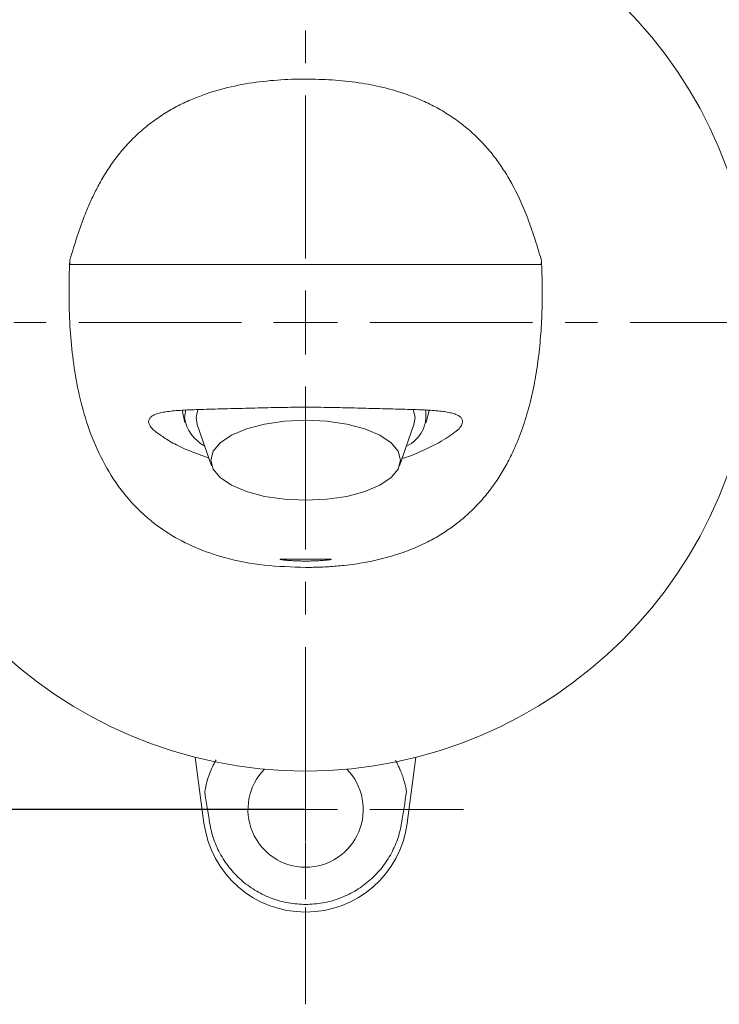
# Model space of a CAD drawing. Units: millimetres. Extents: x 10 to 410, y 32 to 303.
# Drawn here: x 78 to 105, y 85 to 123 of the extents above; entities that cross this region are included whole.
import ezdxf

# ---------------------------------------------------------------- set-up
doc = ezdxf.new("R2010")
doc.units = ezdxf.units.MM
doc.header["$PDSIZE"] = -1
doc.linetypes.add('CENTER', pattern=[10.16, 6.35, -1.27, 1.27, -1.27])
doc.layers.add('アノテーション', color=7, linetype='Continuous')
doc.styles.add('SLDTEXTSTYLE1', font='txt', dxfattribs={"width": 0.7})
doc.dimstyles.new('SLDDIMSTYLE8', dxfattribs={"dimtxt": 2.5, "dimasz": 2.5, "dimexe": 0, "dimexo": 0.0625, "dimtad": 3, "dimdec": 1, "dimlfac": 2, "dimrnd": 1e-09, "dimzin": 12, "dimdsep": 46, "dimtxsty": 'SLDTEXTSTYLE1', "dimblk1": 'OPEN30', "dimblk2": 'OPEN30', "dimsah": 1, "dimcen": 0.09, "dimadec": 0, "dimazin": 3, "dimtfac": 1, "dimtdec": 1, "dimtofl": 0, "dimtmove": 0, "dimatfit": 3, "dimldrblk": 'OPEN30', "dimfxl": 1, "dimfrac": 2, "dimtolj": 1, "dimtzin": 12, "dimarcsym": 0})

# ---------------------------------------------------------------- blocks, each defined once
blk = doc.blocks.new('_OPEN30')
at = {"color": 0, "linetype": 'ByBlock', "lineweight": -2}
for p, q in [((-1, 0.267949), (0, 0)), ((0, 0), (-1, -0.267949)), ((0, 0), (-1, 0))]:
    blk.add_line(p, q, dxfattribs=at)
blk = doc.blocks.new('*D39')
at = {"layer": 'Defpoints', "color": 0}
for p in [(89.054, 130.354), (61.644, 92.354), (89.054, 92.354)]:
    blk.add_point(p, dxfattribs=at)
at = {"layer": 'アノテーション', "color": 0, "lineweight": -2}
for p, q in [((88.991, 130.354), (61.644, 130.354)), ((61.644, 127.854), (61.644, 94.854)), ((88.991, 92.354), (61.644, 92.354))]:
    blk.add_line(p, q, dxfattribs=at)
at = {"layer": 'アノテーション', "color": 0, "lineweight": -2, "xscale": 2.5, "yscale": 2.5, "zscale": 2.5}
for p, rotation in [((61.644, 130.354), 90), ((61.644, 92.354), 270)]:
    blk.add_blockref('_OPEN30', p, dxfattribs=dict(at, rotation=rotation))
at = {"layer": 'アノテーション', "color": 0, "lineweight": 0, "insert": (58.519, 111.354), "char_height": 5, "attachment_point": 5, "rotation": 90, "style": 'SLDTEXTSTYLE1'}
blk.add_mtext('\\A1;76', dxfattribs=at)

msp = doc.modelspace()

# ---------------------------------------------------------------- linework, layer by layer
at = {"color": 7, "linetype": 'Continuous', "lineweight": 0}
for p, q in [((79.848836, 113.721688), (79.844712, 113.628223)), ((98.262713, 113.628223), (98.258589, 113.721688)), ((84.233965, 107.929408), (84.345463, 107.446198)), ((84.377519, 107.942527), (84.323129, 107.640235)), ((84.849874, 107.960761), (84.782007, 107.640235)), ((93.761965, 107.446198), (93.873516, 107.929648)), ((84.782007, 107.640235), (84.826811, 107.379458)), ((84.826811, 107.379458), (85.38784, 105.755271)), ((92.719587, 105.755271), (93.280616, 107.379458)), ((85.08849, 91.827558), (84.748129, 94.3918)), ((93.359294, 94.3918), (93.018935, 91.827558))]:
    msp.add_line(p, q, dxfattribs=at)
at = {"color": 7, "linetype": 'Continuous', "lineweight": 0, "flags": 128}
for points in [[(93.280616, 107.379458), (93.325418, 107.640235), (93.255355, 107.965862)], [(85.348985, 105.981436), (85.441868, 105.633038), (85.715866, 105.30211), (86.157239, 105.005246), (86.743853, 104.757333), (87.44629, 104.570801), (88.229333, 104.455005), (89.053714, 104.41575), (89.878092, 104.455005), (90.661135, 104.570801), (91.363574, 104.757333), (91.950186, 105.005246), (92.391559, 105.30211), (92.665556, 105.633038), (92.758442, 105.981436), (92.665556, 106.329834), (92.391559, 106.660761), (91.950186, 106.957625), (91.363574, 107.205539), (90.661135, 107.39207), (89.878092, 107.507867), (89.053714, 107.547122), (88.229333, 107.507867), (87.44629, 107.39207), (86.743853, 107.205539), (86.157239, 106.957625), (85.715866, 106.660761), (85.441868, 106.329834), (85.348985, 105.981436)]]:
    msp.add_lwpolyline(points, dxfattribs=at)
at = {"color": 7, "linetype": 'Continuous', "lineweight": 0}
msp.add_circle((89.053713, 111.353873), 17.5, dxfattribs=at)
for centre, radius, start, end in [((92.448349, 107.713728), 1.300982, 294.4596489, 10.3362027), ((85.865743, 107.906007), 1.565341, 189.7753204, 241.5655398), ((89.053713, 92.353873), 2.25, 135.6081741, 270), ((89.053713, 92.353873), 2.25, 270, 44.3918259), ((89.053713, 92.353873), 4, 187.5608432, 352.4391568)]:
    msp.add_arc(centre, radius, start, end, dxfattribs=at)
for centre, major_axis, start_param, end_param in [((83.705285, 109.848518), (-3.803252, 28.653406), 2.192598163, 2.246036981), ((94.402141, 109.848518), (-3.803252, -28.653406), 0.895555673, 0.948994491)]:
    msp.add_ellipse(centre, major_axis=major_axis, ratio=0.034596435, start_param=start_param, end_param=end_param, dxfattribs=at)
for points, knots in [([(89.053714, 120.847078), (89.053704, 120.847078), (88.685616, 120.847078), (87.946926, 120.822843), (86.8342, 120.697977), (85.721336, 120.462655), (84.800315, 120.149806), (84.078547, 119.813703), (83.538252, 119.506768), (83.020235, 119.149989), (82.53767, 118.748686), (82.096183, 118.308916), (81.695406, 117.833968), (81.331437, 117.32138), (81.06987, 116.884197), (80.847781, 116.467207), (80.659206, 116.074971), (80.402715, 115.467285), (80.135748, 114.71502), (79.955651, 114.118214), (79.865492, 113.819444)], [0, 0, 0, 0, 0.00000235, 0.087082603, 0.174682557, 0.264580075, 0.355692598, 0.404076834, 0.452770644, 0.502527977, 0.552688745, 0.601045577, 0.64976595, 0.699533754, 0.749614462, 0.77017186, 0.811296971, 0.852523914, 0.926171465, 1, 1, 1, 1]), ([(98.241933, 113.819444), (98.165917, 114.071531), (98.013829, 114.575886), (97.758635, 115.325807), (97.459745, 116.063089), (97.132864, 116.723848), (96.785557, 117.305831), (96.427568, 117.81375), (96.024183, 118.295542), (95.580835, 118.73855), (95.102883, 119.137378), (94.592618, 119.492044), (94.046786, 119.805036), (93.517088, 120.052572), (92.867034, 120.303622), (92.087472, 120.532459), (91.109112, 120.718633), (90.094334, 120.828477), (89.401253, 120.840866), (89.053714, 120.847078)], [0, 0, 0, 0, 0.062287309, 0.124619172, 0.187331937, 0.250362783, 0.298811617, 0.347530496, 0.39721334, 0.44728018, 0.495597498, 0.54428917, 0.594102111, 0.644268963, 0.68244908, 0.758884585, 0.836073089, 0.917800124, 1, 1, 1, 1]), ([(79.865425, 113.819391), (79.861225, 113.803634), (79.85485, 113.779714), (79.850668, 113.74687), (79.848836, 113.730094), (79.848836, 113.721698), (79.848836, 113.721688)], [0, 0, 0, 0, 0.491650398, 0.74637424, 0.999697583, 1, 1, 1, 1]), ([(98.258591, 113.721688), (98.25859, 113.721698), (98.258071, 113.730078), (98.256992, 113.746877), (98.252453, 113.779711), (98.246151, 113.803633), (98.242001, 113.819391)], [0, 0, 0, 0, 0.000302997, 0.253625762, 0.508346427, 1, 1, 1, 1]), ([(79.844604, 113.625725), (79.840926, 113.52579), (79.822529, 113.026013), (79.812322, 111.724434), (79.920271, 110.114006), (80.206408, 108.517592), (80.541896, 107.301858), (81.033756, 106.09319), (81.718451, 104.944406), (82.609012, 103.921505), (83.636823, 103.126459), (84.751216, 102.547153), (86.004321, 102.120092), (87.451251, 101.845688), (88.516151, 101.814893), (89.053714, 101.799348)], [0, 0, 0, 0, 0.017342545, 0.08672987, 0.225700327, 0.296415173, 0.367700135, 0.444043365, 0.52204141, 0.598539581, 0.677887061, 0.745873436, 0.815448406, 0.906838085, 1, 1, 1, 1]), ([(79.844712, 113.628223), (79.844698, 113.627927), (79.844675, 113.627467), (79.844646, 113.626634), (79.844621, 113.626097), (79.844604, 113.625725)], [0, 0, 0, 0, 0.355041768, 0.553314532, 1, 1, 1, 1]), ([(89.053714, 101.799348), (89.053723, 101.799348), (89.153738, 101.799347), (89.453798, 101.802055), (89.954043, 101.821688), (90.631407, 101.878179), (91.384634, 101.985467), (92.212173, 102.170091), (93.030607, 102.432158), (93.740679, 102.74405), (94.338451, 103.078936), (94.833701, 103.412602), (95.304116, 103.792104), (95.73846, 104.210567), (96.132595, 104.661265), (96.487536, 105.140752), (96.807285, 105.651657), (97.13679, 106.275946), (97.452659, 107.020291), (97.734673, 107.890913), (97.951326, 108.790117), (98.111194, 109.722793), (98.218142, 110.679482), (98.276196, 111.65736), (98.293011, 112.640497), (98.272889, 113.297142), (98.262819, 113.625725)], [0, 0, 0, 0, 0.000001722, 0.017334892, 0.052007203, 0.08674498, 0.135109366, 0.1837578, 0.233533758, 0.283829093, 0.31788815, 0.352173999, 0.387208921, 0.422513964, 0.456575501, 0.490864914, 0.525804438, 0.560938064, 0.61312008, 0.665730015, 0.719385448, 0.773294707, 0.829641327, 0.886146524, 0.943028049, 1, 1, 1, 1]), ([(98.262819, 113.625725), (98.262805, 113.626097), (98.262785, 113.626634), (98.262746, 113.627467), (98.262726, 113.627927), (98.262713, 113.628223)], [0, 0, 0, 0, 0.446638639, 0.644979694, 1, 1, 1, 1]), ([(83.215735, 107.081278), (83.16764, 107.120293), (83.07111, 107.198599), (82.979791, 107.314988), (82.92919, 107.42619), (82.924838, 107.527831), (82.964079, 107.61804), (83.045301, 107.69609), (83.169263, 107.762779), (83.335044, 107.817716), (83.541881, 107.861597), (83.789383, 107.895714), (84.078384, 107.921612), (84.408359, 107.940992), (84.777282, 107.955786), (85.186614, 107.96805), (85.63695, 107.979565), (86.252714, 107.994733), (86.90697, 108.01178), (87.579459, 108.028318), (88.239012, 108.043084), (88.736446, 108.046453), (89.053714, 108.048603)], [0, 0, 0, 0, 0.044432934, 0.089180052, 0.134918303, 0.180997232, 0.225428048, 0.27046817, 0.315813413, 0.361774276, 0.407564054, 0.453649972, 0.500660608, 0.547992765, 0.595391169, 0.643149603, 0.692118382, 0.741540944, 0.82947884, 0.874242217, 0.919790483, 1, 1, 1, 1]), ([(89.053714, 108.048603), (89.212986, 108.048009), (89.696171, 108.04621), (90.339135, 108.032862), (90.960092, 108.017768), (91.562796, 108.002238), (92.132884, 107.987891), (92.659286, 107.974814), (93.156503, 107.961546), (93.603416, 107.94628), (94.002091, 107.923291), (94.279938, 107.899694), (94.529945, 107.867459), (94.743917, 107.82508), (94.919708, 107.770561), (95.053649, 107.702657), (95.143293, 107.620048), (95.184823, 107.522649), (95.176297, 107.424551), (95.123397, 107.3064), (95.034362, 107.194726), (94.92753, 107.109777), (94.89169, 107.081278)], [0, 0, 0, 0, 0.040320914, 0.122321598, 0.164110866, 0.204433435, 0.286441298, 0.328202897, 0.369126899, 0.452146551, 0.49429412, 0.539465747, 0.584919808, 0.63126138, 0.677910486, 0.725328236, 0.773098296, 0.822007228, 0.87132679, 0.903208597, 0.967528256, 1, 1, 1, 1]), ([(83.215735, 107.081278), (83.326415, 107.00231), (83.551287, 106.841871), (84.178472, 106.463001), (84.855404, 106.219082), (85.280544, 106.065891)], [0, 0, 0, 0, 0.264990352, 0.538384119, 1, 1, 1, 1]), ([(92.8215, 106.05031), (92.840586, 106.055482), (93.14668, 106.138431), (93.639102, 106.352405), (94.388889, 106.721763), (94.703102, 106.946433), (94.89169, 107.081278)], [0, 0, 0, 0, 0.018642446, 0.29897821, 0.579250209, 1, 1, 1, 1]), ([(89.053714, 102.120076), (89.026103, 102.120091), (88.97069, 102.120122), (88.887447, 102.120414), (88.804391, 102.120882), (88.723317, 102.121523), (88.618841, 102.12255), (88.519928, 102.123762), (88.429171, 102.124944), (88.344315, 102.126018), (88.269028, 102.126805), (88.205364, 102.12703), (88.149736, 102.126804), (88.106612, 102.125788), (88.07724, 102.123815), (88.057101, 102.121179), (88.050929, 102.117524), (88.059038, 102.112899), (88.076493, 102.107681), (88.107832, 102.101651), (88.152427, 102.095091), (88.192175, 102.09), (88.237863, 102.084824), (88.289929, 102.079591), (88.347443, 102.074468), (88.409602, 102.06958), (88.476172, 102.064991), (88.547717, 102.060737), (88.62274, 102.056974), (88.700242, 102.053787), (88.779972, 102.051199), (88.862656, 102.049253), (88.95422, 102.047838), (89.018302, 102.047653), (89.053714, 102.047551)], [0, 0, 0, 0, 0.026356681, 0.052896409, 0.080013509, 0.107330068, 0.133687002, 0.187295106, 0.214610901, 0.240974343, 0.2945966, 0.321921035, 0.348270996, 0.401869491, 0.429181833, 0.455497028, 0.509022993, 0.536297185, 0.562624021, 0.616167206, 0.643447078, 0.669851742, 0.696439441, 0.723603126, 0.750966196, 0.777423057, 0.804064085, 0.831287194, 0.858711824, 0.885104029, 0.911681843, 0.938842042, 0.96620474, 1, 1, 1, 1]), ([(90.052913, 102.117349), (90.053136, 102.1177), (90.054048, 102.119141), (90.048236, 102.121114), (90.03133, 102.12399), (89.999813, 102.125814), (89.95523, 102.126735), (89.902141, 102.127111), (89.836807, 102.126777), (89.760671, 102.125973), (89.677845, 102.12495), (89.585694, 102.123727), (89.48646, 102.122554), (89.409154, 102.121754), (89.329544, 102.121073), (89.246995, 102.120546), (89.154751, 102.120151), (89.089917, 102.120103), (89.053714, 102.120076)], [0, 0, 0, 0, 0.017715362, 0.072548986, 0.125275809, 0.232526037, 0.287177393, 0.339830249, 0.4469223, 0.501487472, 0.554195919, 0.66139919, 0.716022972, 0.768778972, 0.821902088, 0.876180821, 0.930859158, 1, 1, 1, 1]), ([(89.053714, 102.047551), (89.081238, 102.047613), (89.136478, 102.047737), (89.219463, 102.048801), (89.302262, 102.050524), (89.383078, 102.052931), (89.48722, 102.056938), (89.585805, 102.062073), (89.676362, 102.068029), (89.761171, 102.074426), (89.836511, 102.081302), (89.900373, 102.088243), (89.942225, 102.093383), (89.977811, 102.098365), (90.007239, 102.103171), (90.029541, 102.107631), (90.045244, 102.11171), (90.049779, 102.114033), (90.052054, 102.115198)], [0, 0, 0, 0, 0.054517589, 0.109416112, 0.16551027, 0.222019741, 0.276537478, 0.387417126, 0.443908995, 0.498589745, 0.609792004, 0.666445159, 0.721324812, 0.776584414, 0.833048578, 0.889928062, 0.944773119, 1, 1, 1, 1]), ([(85.114918, 93.050937), (85.13292, 93.141981), (85.169028, 93.32459), (85.249371, 93.60069), (85.352126, 93.878647), (85.455975, 94.110965), (85.531811, 94.24753), (85.557098, 94.293068)], [0, 0, 0, 0, 0.217862867, 0.436975706, 0.660849836, 0.886908916, 1, 1, 1, 1]), ([(92.564623, 94.269498), (92.568469, 94.262778), (92.604533, 94.19976), (92.66433, 94.077546), (92.748156, 93.892404), (92.824914, 93.693495), (92.893631, 93.481065), (92.950826, 93.266578), (92.978597, 93.122904), (92.992508, 93.050937)], [0, 0, 0, 0, 0.017110388, 0.160434879, 0.304499857, 0.476459074, 0.649267171, 0.824318231, 1, 1, 1, 1]), ([(92.798555, 91.834994), (92.762818, 91.613068), (92.707922, 91.39767), (92.561433, 90.979375), (92.469277, 90.775504), (92.248791, 90.385148), (92.122779, 90.202345), (91.910918, 89.946064), (91.836468, 89.863642), (91.679775, 89.704915), (91.597095, 89.628267), (91.341225, 89.411398), (91.159959, 89.283522), (90.872452, 89.116104), (90.773999, 89.064389), (90.571747, 88.969317), (90.467661, 88.925906), (90.153353, 88.810812), (89.939281, 88.753177), (89.502226, 88.67544), (89.276996, 88.655484), (88.831454, 88.655424), (88.610697, 88.674783), (88.173176, 88.751969), (87.954574, 88.810702), (87.536721, 88.963566), (87.336099, 89.057588), (86.951472, 89.280829), (86.766445, 89.411318), (86.427285, 89.69853), (86.271389, 89.855981), (85.987184, 90.198789), (85.858812, 90.385107), (85.640217, 90.771571), (85.548437, 90.973319), (85.400436, 91.394104), (85.344608, 91.613068), (85.308871, 91.834994)], [0, 0, 0, 0, 0.0625, 0.0625, 0.125, 0.125, 0.1875, 0.1875, 0.21875, 0.21875, 0.25, 0.25, 0.3125, 0.3125, 0.34375, 0.34375, 0.375, 0.375, 0.4375, 0.4375, 0.5, 0.5, 0.5625, 0.5625, 0.625, 0.625, 0.6875, 0.6875, 0.75, 0.75, 0.8125, 0.8125, 0.875, 0.875, 0.9375, 0.9375, 1, 1, 1, 1])]:
    msp.add_open_spline(points, degree=3, knots=knots, dxfattribs=at)
at = {"layer": 'アノテーション', "color": 0, "linetype": 'CENTER', "lineweight": 0}
for p, q in [((89.053713, 113.853873), (89.053713, 137.005683)), ((86.553713, 111.353873), (67.706377, 111.353873)), ((91.553713, 111.353873), (110.378411, 111.353873)), ((89.053713, 108.853873), (89.053713, 84.757086))]:
    msp.add_line(p, q, dxfattribs=at)
at = {"layer": 'アノテーション', "color": 0, "lineweight": 0}
for p, q in [((89.053713, 111.353873), (89.053713, 112.603873)), ((89.053713, 111.353873), (87.803713, 111.353873)), ((89.053713, 111.353873), (89.053713, 110.103873)), ((89.053713, 111.353873), (90.303713, 111.353873)), ((89.053713, 94.853873), (89.053713, 95.853873)), ((89.053713, 92.353873), (89.053713, 93.603873)), ((86.553713, 92.353873), (82.824859, 92.353873)), ((89.053713, 92.353873), (87.803713, 92.353873)), ((89.053713, 92.353873), (89.053713, 91.103873)), ((89.053713, 92.353873), (90.303713, 92.353873)), ((91.553713, 92.353873), (95.218755, 92.353873)), ((89.053713, 89.853873), (89.053713, 88.853873))]:
    msp.add_line(p, q, dxfattribs=at)
at = {"layer": 'アノテーション', "color": 7, "lineweight": 0}
for points, knots in [([(79.871664, 113.611464), (79.869906, 113.617391), (79.867268, 113.626283), (79.864283, 113.637213), (79.860292, 113.653142), (79.855425, 113.674917), (79.851737, 113.696923), (79.849914, 113.711289), (79.849185, 113.718073), (79.848917, 113.720845), (79.848836, 113.721688)], [0, 0, 0, 0, 0.12955885, 0.194338273, 0.259117692, 0.518235339, 0.77735295, 0.906911744, 0.971691139, 1, 1, 1, 1]), ([(98.235761, 113.611464), (98.238151, 113.619477), (98.24026, 113.626925), (98.244201, 113.641621), (98.247785, 113.655924), (98.251999, 113.675539), (98.255235, 113.693936), (98.25732, 113.709226), (98.258266, 113.718213), (98.25859, 113.721688)], [0.0464395354, 0.0464395354, 0.0464395354, 0.0464395354, 0.0830027617, 0.0830027617, 0.1213812664, 0.1597597711, 0.1981382758, 0.2365167805, 0.2617367757, 0.2617367757, 0.2617367757, 0.2617367757]), ([(79.871771, 113.611422), (79.871884, 113.611109), (79.873399, 113.610792), (79.890831, 113.610384), (79.905217, 113.610347), (79.960711, 113.61048), (80.014015, 113.610888), (80.144824, 113.611829), (80.222577, 113.612374), (80.400701, 113.613414), (80.501503, 113.613912), (80.835495, 113.615183), (81.099141, 113.61572), (81.562603, 113.615953), (81.729336, 113.615939), (82.083738, 113.615753), (82.271277, 113.615583), (82.866901, 113.61492), (83.307634, 113.614272), (83.924499, 113.613569), (84.051508, 113.613434), (84.309072, 113.613186), (84.439967, 113.613073), (84.838998, 113.612777), (85.113472, 113.612636), (85.679467, 113.612482), (85.970989, 113.612469), (86.571354, 113.612542), (86.87677, 113.612626), (87.797333, 113.612917), (88.421192, 113.613154), (89.053713, 113.613154)], [0.0000001976, 0.0000001976, 0.0000001976, 0.0000001976, 0.03125, 0.03125, 0.0625, 0.0625, 0.125, 0.125, 0.1875, 0.1875, 0.25, 0.25, 0.375, 0.375, 0.4375, 0.4375, 0.5, 0.5, 0.625, 0.625, 0.65625, 0.65625, 0.6875, 0.6875, 0.75, 0.75, 0.8125, 0.8125, 0.875, 0.875, 1, 1, 1, 1]), ([(98.235655, 113.611422), (98.235541, 113.611109), (98.234027, 113.610792), (98.216595, 113.610384), (98.202209, 113.610347), (98.146714, 113.61048), (98.093411, 113.610888), (97.962602, 113.611829), (97.884849, 113.612374), (97.706725, 113.613414), (97.605923, 113.613912), (97.271931, 113.615183), (97.008285, 113.61572), (96.544822, 113.615953), (96.378089, 113.615939), (96.023688, 113.615753), (95.836149, 113.615583), (95.240525, 113.61492), (94.799792, 113.614272), (94.182927, 113.613569), (94.055918, 113.613434), (93.798354, 113.613186), (93.667458, 113.613073), (93.268428, 113.612777), (92.993954, 113.612636), (92.427958, 113.612482), (92.136436, 113.612469), (91.536072, 113.612542), (91.230655, 113.612626), (90.310092, 113.612917), (89.686234, 113.613154), (89.053713, 113.613154)], [0.0000001976, 0.0000001976, 0.0000001976, 0.0000001976, 0.03125, 0.03125, 0.0625, 0.0625, 0.125, 0.125, 0.1875, 0.1875, 0.25, 0.25, 0.375, 0.375, 0.4375, 0.4375, 0.5, 0.5, 0.625, 0.625, 0.65625, 0.65625, 0.6875, 0.6875, 0.75, 0.75, 0.8125, 0.8125, 0.875, 0.875, 1, 1, 1, 1])]:
    msp.add_open_spline(points, degree=3, knots=knots, dxfattribs=at)

# ---------------------------------------------------------------- dimensions: what is measured, and where the dimension line sits
dim = msp.add_linear_dim(base=(61.644063, 92.353873), p1=(89.053713, 130.353873), p2=(89.053713, 92.353873), angle=90, dimstyle='SLDDIMSTYLE8', override={"dimtxt": 5}, dxfattribs=at)
dim.commit()
dim.dimension.update_dxf_attribs({"geometry": '*D39', "text_midpoint": (58.519063, 111.353873)})

doc.saveas('drawing.dxf')
